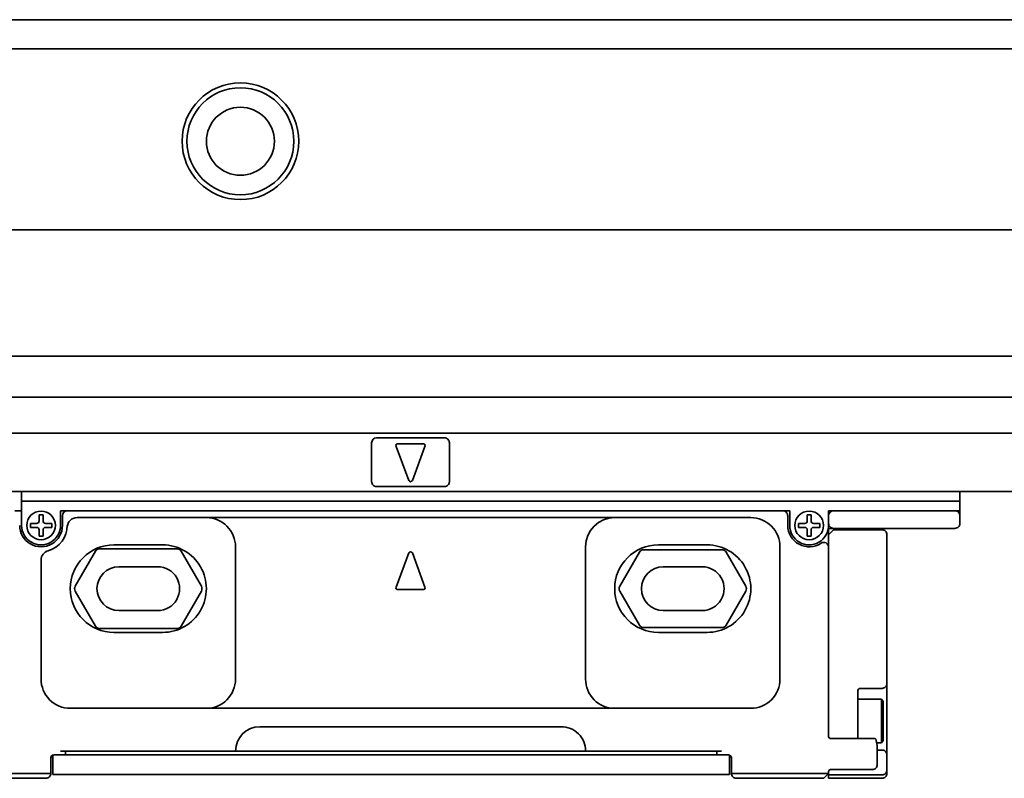
# Model space of a CAD drawing. Extents: x 137 to 1052, y 382 to 460.
# Drawn here: x 290 to 391, y 382 to 460 of the extents above; entities that cross this region are included whole.
import ezdxf

# ---------------------------------------------------------------- set-up
doc = ezdxf.new("R2010")
doc.units = 0

msp = doc.modelspace()

# ---------------------------------------------------------------- linework, layer by layer
at = {"color": 7, "lineweight": 35}
for p, q in [((276.35553, 459.5), (1049.355469, 459.5)), ((276.35553, 456.5), (1049.355469, 456.5)), ((276.35553, 437.899994), (1049.355469, 437.899994)), ((276.35553, 424.899994), (1049.355469, 424.899994)), ((276.35553, 420.699982), (1049.355469, 420.699982)), ((276.35553, 417), (1049.355469, 417)), ((276.35553, 411), (1049.355469, 411)), ((290.35553, 410), (386.85553, 410)), ((368.655518, 409), (295.055481, 409)), ((309.35553, 408.299988), (351.35553, 408.299988)), ((309.35553, 388.699982), (351.35553, 388.699982)), ((314.85553, 386.799988), (345.85553, 386.799988)), ((294.85553, 383.899994), (361.85553, 383.899994)), ((312.35553, 384.299988), (348.35553, 384.299988)), ((294.555481, 381.899994), (362.155518, 381.899994))]:
    msp.add_line(p, q, dxfattribs=at)
at = {"color": 7, "lineweight": 35, "ltscale": 0.175}
for p, q in [((326.85553, 416.5), (333.85553, 416.5)), ((333.85553, 411.5), (326.85553, 411.5))]:
    msp.add_line(p, q, dxfattribs=at)
at = {"color": 7, "lineweight": 35, "ltscale": 0.1}
for p, q in [((326.35553, 416), (326.35553, 412)), ((334.35553, 412), (334.35553, 416)), ((300.35553, 403.25), (304.35553, 403.25)), ((356.35553, 403.25), (360.35553, 403.25)), ((304.35553, 398.75), (300.35553, 398.75)), ((360.35553, 398.75), (356.35553, 398.75))]:
    msp.add_line(p, q, dxfattribs=at)
at = {"color": 7, "lineweight": 35, "ltscale": 0.093341}
for p, q in [((328.868042, 415.630341), (330.16803, 412.130341)), ((331.843018, 415.630341), (330.542969, 412.130341)), ((328.868042, 401.169617), (330.16803, 404.669617)), ((331.843018, 401.169617), (330.542969, 404.669617))]:
    msp.add_line(p, q, dxfattribs=at)
at = {"color": 7, "lineweight": 35, "ltscale": 0.065001}
for p, q in [((329.055481, 415.899994), (331.655518, 415.899994)), ((329.055481, 400.899994), (331.655518, 400.899994))]:
    msp.add_line(p, q, dxfattribs=at)
at = {"color": 7, "lineweight": 35, "ltscale": 0.025}
for p, q in [((290.35553, 411), (290.35553, 410)), ((386.85553, 411), (386.85553, 410)), ((386.85553, 409.5), (386.85553, 408.5)), ((294.555481, 407.5), (294.555481, 408.5)), ((369.155518, 408.5), (369.155518, 407.5)), ((293.555481, 381.899994), (294.555481, 381.899994)), ((362.155518, 381.899994), (363.155518, 381.899994))]:
    msp.add_line(p, q, dxfattribs=at)
at = {"color": 7, "lineweight": 35, "ltscale": 0.037499}
msp.add_line((386.85553, 410.999969), (386.85553, 409.5), dxfattribs=at)
at = {"color": 7, "lineweight": 35, "ltscale": 0.0125}
for p, q in [((290.35553, 410), (290.35553, 409.5)), ((290.35553, 409.5), (290.35553, 409)), ((386.85553, 410), (386.85553, 409.5)), ((386.85553, 409.5), (386.85553, 409)), ((373.35553, 409), (373.85553, 409)), ((373.35553, 408.5), (373.35553, 409)), ((386.35553, 409), (386.85553, 409)), ((373.35553, 407.199982), (373.85553, 407.199982)), ((294.35553, 384.299988), (294.85553, 384.299988)), ((294.35553, 383.899994), (294.85553, 383.899994)), ((361.85553, 384.299988), (362.35553, 384.299988)), ((361.85553, 383.899994), (362.35553, 383.899994)), ((378.85553, 384.399994), (378.35553, 384.399994)), ((372.85553, 382), (373.35553, 382))]:
    msp.add_line(p, q, dxfattribs=at)
at = {"color": 7, "lineweight": 35, "ltscale": 0.0175}
for p, q in [((289.655518, 409), (290.35553, 409)), ((368.655518, 409), (369.35553, 409)), ((293.655518, 383.899994), (294.35553, 383.899994))]:
    msp.add_line(p, q, dxfattribs=at)
at = {"color": 7, "lineweight": 35, "ltscale": 0.0375}
for p, q in [((290.35553, 409), (290.35553, 407.5)), ((294.35553, 407.5), (294.35553, 409)), ((369.35553, 409), (369.35553, 407.5))]:
    msp.add_line(p, q, dxfattribs=at)
at = {"color": 7, "lineweight": 35, "ltscale": 0.009999}
for p, q in [((292.555481, 408.599976), (292.155518, 408.599976)), ((371.555481, 408.599976), (371.155518, 408.599976)), ((292.555481, 406.399994), (292.155518, 406.399994)), ((371.555481, 406.399994), (371.155518, 406.399994))]:
    msp.add_line(p, q, dxfattribs=at)
at = {"color": 7, "lineweight": 35, "ltscale": 0.01625}
for p, q in [((292.155518, 408.599976), (292.155518, 407.949982)), ((292.555481, 408.599976), (292.555481, 407.949982)), ((371.155518, 408.599976), (371.155518, 407.949982)), ((371.555481, 408.599976), (371.555481, 407.949982)), ((292.155518, 406.399994), (292.155518, 407.049988)), ((292.555481, 406.399994), (292.555481, 407.049988)), ((371.155518, 406.399994), (371.155518, 407.049988)), ((371.555481, 406.399994), (371.555481, 407.049988))]:
    msp.add_line(p, q, dxfattribs=at)
at = {"color": 7, "lineweight": 35, "ltscale": 0.017499}
for p, q in [((294.35553, 409), (295.055481, 409)), ((362.35553, 383.899994), (363.055481, 383.899994))]:
    msp.add_line(p, q, dxfattribs=at)
at = {"color": 7, "lineweight": 35, "ltscale": 0.332501}
msp.add_line((296.055481, 408.299988), (309.35553, 408.299988), dxfattribs=at)
at = {"color": 7, "lineweight": 35, "ltscale": 0.35}
for p, q in [((351.35553, 408.299988), (365.35553, 408.299988)), ((309.35553, 388.699982), (295.35553, 388.699982)), ((365.35553, 388.699982), (351.35553, 388.699982))]:
    msp.add_line(p, q, dxfattribs=at)
at = {"color": 7, "lineweight": 35, "ltscale": 0.02}
for p, q in [((373.35553, 407.699982), (373.35553, 408.5)), ((386.85553, 407.699982), (386.85553, 408.5))]:
    msp.add_line(p, q, dxfattribs=at)
at = {"color": 7, "lineweight": 35, "ltscale": 0.3125}
for p, q in [((373.85553, 409), (386.35553, 409)), ((373.85553, 407.199982), (386.35553, 407.199982))]:
    msp.add_line(p, q, dxfattribs=at)
at = {"color": 7, "lineweight": 35, "ltscale": 0.016251}
for p, q in [((291.905518, 407.699982), (291.255493, 407.699982)), ((291.905518, 407.299988), (291.255493, 407.299988)), ((292.805481, 407.699982), (293.455505, 407.699982)), ((292.805481, 407.299988), (293.455505, 407.299988)), ((370.905518, 407.699982), (370.255493, 407.699982)), ((370.905518, 407.299988), (370.255493, 407.299988)), ((371.805481, 407.699982), (372.455505, 407.699982)), ((371.805481, 407.299988), (372.455505, 407.299988))]:
    msp.add_line(p, q, dxfattribs=at)
at = {"color": 7, "lineweight": 35, "ltscale": 0.01}
for p, q in [((291.255493, 407.299988), (291.255493, 407.699982)), ((293.455505, 407.299988), (293.455505, 407.699982)), ((370.255493, 407.299988), (370.255493, 407.699982)), ((372.455505, 407.299988), (372.455505, 407.699982)), ((294.85553, 384.299988), (294.85553, 383.899994)), ((361.85553, 384.299988), (361.85553, 383.899994))]:
    msp.add_line(p, q, dxfattribs=at)
at = {"color": 7, "lineweight": 35, "ltscale": 0.005}
for p, q in [((295.055481, 407.299988), (295.055481, 407.5)), ((373.35553, 407.5), (373.35553, 407.699982)), ((373.35553, 382), (373.35553, 382.199982))]:
    msp.add_line(p, q, dxfattribs=at)
at = {"color": 7, "lineweight": 35, "ltscale": 0.009151}
msp.add_line((373.35553, 406.833954), (373.35553, 407.199982), dxfattribs=at)
at = {"color": 7, "lineweight": 35, "ltscale": 0.017678}
for p, q in [((373.85553, 407.049988), (373.35553, 406.549988)), ((373.35553, 382), (372.85553, 381.5))]:
    msp.add_line(p, q, dxfattribs=at)
at = {"color": 7, "lineweight": 35, "ltscale": 0.006262}
msp.add_line((373.35553, 406.833954), (373.35553, 406.583466), dxfattribs=at)
at = {"color": 7, "lineweight": 35, "ltscale": 0.000837}
msp.add_line((373.35553, 406.583466), (373.35553, 406.549988), dxfattribs=at)
at = {"color": 7, "lineweight": 35, "ltscale": 0.0625}
for p, q in [((373.35553, 404.049988), (373.35553, 406.549988)), ((379.35553, 404.049988), (379.35553, 406.549988))]:
    msp.add_line(p, q, dxfattribs=at)
at = {"color": 7, "lineweight": 35, "ltscale": 0.125}
for p, q in [((373.85553, 407.049988), (378.85553, 407.049988)), ((299.85553, 405.5), (304.85553, 405.5)), ((355.85553, 405.5), (360.85553, 405.5)), ((304.85553, 396.5), (299.85553, 396.5)), ((360.85553, 396.5), (355.85553, 396.5)), ((292.85553, 381.5), (287.85553, 381.5))]:
    msp.add_line(p, q, dxfattribs=at)
at = {"color": 7, "lineweight": 35, "ltscale": 0.198576}
for p, q in [((298.383972, 405.099976), (306.327026, 405.099976)), ((306.327026, 396.899994), (298.383972, 396.899994))]:
    msp.add_line(p, q, dxfattribs=at)
at = {"color": 7, "lineweight": 35, "ltscale": 0.34}
for p, q in [((312.35553, 391.699982), (312.35553, 405.299988)), ((348.35553, 405.299988), (348.35553, 391.699982)), ((368.35553, 391.699982), (368.35553, 405.299988))]:
    msp.add_line(p, q, dxfattribs=at)
at = {"color": 7, "lineweight": 35, "ltscale": 0.103922}
for p, q in [((295.872498, 401.25), (297.950928, 404.849976)), ((306.760071, 404.849976), (308.838501, 401.25))]:
    msp.add_line(p, q, dxfattribs=at)
at = {"color": 7, "lineweight": 35, "ltscale": 0.101037}
for p, q in [((351.872498, 401.25), (353.89325, 404.75)), ((353.89325, 397.25), (351.872498, 400.75))]:
    msp.add_line(p, q, dxfattribs=at)
at = {"color": 7, "lineweight": 35, "ltscale": 0.201463}
for p, q in [((354.326233, 405), (362.384766, 405)), ((362.384766, 397), (354.326233, 397))]:
    msp.add_line(p, q, dxfattribs=at)
at = {"color": 7, "lineweight": 35, "ltscale": 0.101036}
for p, q in [((362.81781, 404.75), (364.838501, 401.25)), ((364.838501, 400.75), (362.81781, 397.25))]:
    msp.add_line(p, q, dxfattribs=at)
at = {"color": 7, "lineweight": 35, "ltscale": 0.305943}
msp.add_line((292.35553, 403.937683), (292.35553, 391.699982), dxfattribs=at)
at = {"color": 7, "lineweight": 35, "ltscale": 0.4125}
msp.add_line((373.35553, 404.049988), (373.35553, 387.549988), dxfattribs=at)
at = {"color": 7, "lineweight": 35, "ltscale": 0.32}
msp.add_line((379.35553, 404.049988), (379.35553, 391.25), dxfattribs=at)
at = {"color": 7, "lineweight": 35, "ltscale": 0.103923}
for p, q in [((297.950928, 397.149994), (295.872498, 400.75)), ((308.838501, 400.75), (306.760071, 397.149994))]:
    msp.add_line(p, q, dxfattribs=at)
at = {"color": 7, "lineweight": 35, "ltscale": 0.0875}
msp.add_line((379.35553, 387.75), (379.35553, 391.25), dxfattribs=at)
at = {"color": 7, "lineweight": 35, "ltscale": 0.064458}
msp.add_line((376.35553, 390.449982), (376.35553, 387.871674), dxfattribs=at)
at = {"color": 7, "lineweight": 35, "ltscale": 0.055}
msp.add_line((378.85553, 390.75), (376.655518, 390.75), dxfattribs=at)
at = {"color": 7, "lineweight": 35, "ltscale": 0.061391}
msp.add_line((376.35553, 389.649994), (378.811157, 389.649994), dxfattribs=at)
at = {"color": 7, "lineweight": 35, "ltscale": 0.083218}
msp.add_line((378.811157, 386.321289), (378.811157, 389.649994), dxfattribs=at)
at = {"color": 7, "lineweight": 35, "ltscale": 0.007217}
for p, q in [((378.955505, 389.399994), (378.811157, 389.649994)), ((378.955505, 385.399994), (378.811157, 385.149994))]:
    msp.add_line(p, q, dxfattribs=at)
at = {"color": 7, "lineweight": 35, "ltscale": 0.073972}
msp.add_line((378.955505, 386.441132), (378.955505, 389.399994), dxfattribs=at)
at = {"color": 7, "lineweight": 35, "ltscale": 0.036658}
msp.add_line((373.35553, 386.083679), (373.35553, 387.549988), dxfattribs=at)
at = {"color": 7, "lineweight": 35, "ltscale": 0.03876}
msp.add_line((376.35553, 386.321289), (376.35553, 387.871674), dxfattribs=at)
at = {"color": 7, "lineweight": 35, "ltscale": 0.00875}
msp.add_line((379.35553, 387.75), (379.35553, 387.399994), dxfattribs=at)
at = {"color": 7, "lineweight": 35, "ltscale": 0.087357}
msp.add_line((379.35553, 383.905701), (379.35553, 387.399994), dxfattribs=at)
at = {"color": 7, "lineweight": 35, "ltscale": 0.008556}
msp.add_line((373.35553, 385.741425), (373.35553, 386.083679), dxfattribs=at)
at = {"color": 7, "lineweight": 35, "ltscale": 0.018029}
msp.add_line((376.35553, 385.600128), (376.35553, 386.321289), dxfattribs=at)
at = {"color": 7, "lineweight": 35, "ltscale": 0.029282}
msp.add_line((378.811157, 385.149994), (378.811157, 386.321289), dxfattribs=at)
at = {"color": 7, "lineweight": 35, "ltscale": 0.026028}
msp.add_line((378.955505, 385.399994), (378.955505, 386.441132), dxfattribs=at)
at = {"color": 7, "lineweight": 35, "ltscale": 0.000753}
msp.add_line((373.35144, 385.799988), (373.351563, 385.769867), dxfattribs=at)
at = {"color": 7, "lineweight": 35, "ltscale": 0.109189}
msp.add_line((377.85553, 385.599976), (373.487976, 385.599976), dxfattribs=at)
at = {"color": 7, "lineweight": 35, "ltscale": 0.004543}
msp.add_line((378.037231, 385.599976), (377.85553, 385.599976), dxfattribs=at)
at = {"color": 7, "lineweight": 35, "ltscale": 0.00051}
msp.add_line((378.037231, 385.599976), (378.057617, 385.598969), dxfattribs=at)
at = {"color": 7, "lineweight": 35, "ltscale": 0.000516}
msp.add_line((378.057617, 385.598969), (378.078003, 385.595825), dxfattribs=at)
at = {"color": 7, "lineweight": 35, "ltscale": 0.000698}
msp.add_line((378.078003, 385.595825), (378.104858, 385.588226), dxfattribs=at)
at = {"color": 7, "lineweight": 35, "ltscale": 0.000701}
msp.add_line((378.104858, 385.588226), (378.130493, 385.576874), dxfattribs=at)
at = {"color": 7, "lineweight": 35, "ltscale": 0.000702}
msp.add_line((378.130493, 385.576874), (378.154297, 385.561981), dxfattribs=at)
at = {"color": 7, "lineweight": 35, "ltscale": 0.000538}
msp.add_line((378.154297, 385.561981), (378.171021, 385.548462), dxfattribs=at)
at = {"color": 7, "lineweight": 35, "ltscale": 0.000543}
msp.add_line((378.171021, 385.548462), (378.186523, 385.533264), dxfattribs=at)
at = {"color": 7, "lineweight": 35, "ltscale": 0.001097}
msp.add_line((378.186523, 385.533264), (378.21344, 385.498596), dxfattribs=at)
at = {"color": 7, "lineweight": 35, "ltscale": 0.001093}
msp.add_line((378.21344, 385.498596), (378.234497, 385.460266), dxfattribs=at)
at = {"color": 7, "lineweight": 35, "ltscale": 0.000805}
msp.add_line((378.234497, 385.460266), (378.24646, 385.430359), dxfattribs=at)
at = {"color": 7, "lineweight": 35, "ltscale": 0.000792}
msp.add_line((378.24646, 385.430359), (378.255493, 385.399994), dxfattribs=at)
at = {"color": 7, "lineweight": 35, "ltscale": 0.012526}
msp.add_line((378.31012, 385.149994), (378.811157, 385.149994), dxfattribs=at)
at = {"color": 7, "lineweight": 35, "ltscale": 0.049571}
for p, q in [((293.555481, 383.882843), (293.555481, 381.899994)), ((363.155518, 383.882843), (363.155518, 381.899994))]:
    msp.add_line(p, q, dxfattribs=at)
at = {"color": 7, "lineweight": 35, "ltscale": 0.4375}
msp.add_line((294.85553, 384.299988), (312.35553, 384.299988), dxfattribs=at)
at = {"color": 7, "lineweight": 35, "ltscale": 0.3375}
msp.add_line((348.35553, 384.299988), (361.85553, 384.299988), dxfattribs=at)
at = {"color": 7, "lineweight": 35, "ltscale": 0.044378}
msp.add_line((378.35553, 382.899994), (378.35553, 384.67511), dxfattribs=at)
at = {"color": 7, "lineweight": 35, "ltscale": 0.038893}
msp.add_line((379.35553, 383.905701), (379.35553, 382.349976), dxfattribs=at)
at = {"color": 7, "lineweight": 35, "ltscale": 0.039999}
for p, q in [((293.35553, 382), (293.35553, 383.599976)), ((363.35553, 382), (363.35553, 383.599976))]:
    msp.add_line(p, q, dxfattribs=at)
at = {"color": 7, "lineweight": 35, "ltscale": 0.1375}
for p, q in [((293.35553, 382), (287.85553, 382)), ((378.85553, 381.849976), (373.35553, 381.849976)), ((378.85553, 381.5), (373.35553, 381.5))]:
    msp.add_line(p, q, dxfattribs=at)
at = {"color": 7, "lineweight": 35, "ltscale": 0.2375}
msp.add_line((372.85553, 382), (363.35553, 382), dxfattribs=at)
at = {"color": 7, "lineweight": 35, "ltscale": 0.003751}
msp.add_line((373.35553, 381.849976), (373.35553, 382), dxfattribs=at)
at = {"color": 7, "lineweight": 35, "ltscale": 0.003661}
for p, q in [((373.35553, 381.703552), (373.35553, 381.849976)), ((373.35553, 381.5), (373.35553, 381.646423))]:
    msp.add_line(p, q, dxfattribs=at)
at = {"color": 7, "lineweight": 35, "ltscale": 0.107501}
msp.add_line((377.85553, 382.399994), (373.555481, 382.399994), dxfattribs=at)
at = {"color": 7, "lineweight": 35, "ltscale": 0.007322}
msp.add_line((379.35553, 382.057098), (379.35553, 382.349976), dxfattribs=at)
at = {"color": 7, "lineweight": 35, "ltscale": 0.001427}
msp.add_line((379.35553, 382.057098), (379.35553, 382), dxfattribs=at)
at = {"color": 7, "lineweight": 35, "ltscale": 0.225}
msp.add_line((372.85553, 381.5), (363.85553, 381.5), dxfattribs=at)
at = {"color": 7, "lineweight": 35, "ltscale": 0.001428}
msp.add_line((373.35553, 381.646423), (373.35553, 381.703552), dxfattribs=at)
at = {"color": 7, "lineweight": 35}
for centre, radius in [((312.85553, 447), 6), ((312.85553, 447), 5.5), ((312.85553, 447), 3.5), ((292.35553, 407.5), 1.475), ((371.35553, 407.5), 1.475)]:
    msp.add_circle(centre, radius, dxfattribs=at)
for centre, radius, start, end in [((326.85553, 416), 0.5, 90.000003, 179.999991), ((333.85553, 416), 0.5, 0, 90.000003), ((329.055481, 415.699982), 0.2, 90.000003, 200.37643), ((331.655518, 415.699982), 0.2, 339.623562, 90.000003), ((326.85553, 412), 0.5, 179.999991, 269.999997), ((330.35553, 412.199982), 0.2, 200.37643, 339.623562), ((333.85553, 412), 0.5, 269.999997, 360), ((295.055481, 408.5), 0.5, 90.000003, 179.999991), ((296.055481, 407.299988), 1, 90.000003, 179.999991), ((309.35553, 405.299988), 3, 0, 90.000003), ((351.35553, 405.299988), 3, 90.000003, 179.999991), ((365.35553, 405.299988), 3, 0, 90.000003), ((368.655518, 408.5), 0.5, 0, 90.000003), ((373.85553, 408.5), 0.5, 90.000003, 179.999991), ((386.35553, 408.5), 0.5, 0, 90.000003), ((292.35553, 407.5), 2.2, 179.999991, 360), ((292.35553, 407.5), 2, 179.999991, 360), ((291.905518, 407.949982), 0.25, 269.999997, 360), ((291.905518, 407.049988), 0.25, 0, 90.000003), ((292.805481, 407.949982), 0.25, 179.999991, 269.999997), ((292.805481, 407.049988), 0.25, 90.000003, 179.999991), ((292.35553, 407.5), 2.7, 285.680336, 360), ((371.35553, 407.5), 2.2, 179.999991, 303.749004), ((371.35553, 407.5), 2, 179.999991, 360), ((370.905518, 407.949982), 0.25, 269.999997, 360), ((370.905518, 407.049988), 0.25, 0, 90.000003), ((371.805481, 407.949982), 0.25, 179.999991, 269.999997), ((371.805481, 407.049988), 0.25, 90.000003, 179.999991), ((373.85553, 407.699982), 0.5, 179.999991, 269.999997), ((386.35553, 407.699982), 0.5, 269.999997, 360), ((378.85553, 406.549988), 0.5, 0, 90.000003), ((299.85553, 401), 4.5, 90.000003, 269.999997), ((298.383972, 404.599976), 0.5, 90.000003, 149.999997), ((304.85553, 401), 4.5, 269.999997, 90.000003), ((306.327026, 404.599976), 0.5, 30.000001, 90.000003), ((355.85553, 401), 4.5, 90.000003, 269.999997), ((360.85553, 401), 4.5, 269.999997, 90.000003), ((372.85553, 405.255005), 0.5, 0, 123.748985), ((293.35553, 403.937683), 1, 105.680348, 179.999991), ((330.35553, 404.599976), 0.2, 20.37644, 159.623556), ((354.326233, 404.5), 0.5, 90.000003, 149.999997), ((362.384766, 404.5), 0.5, 30.000001, 90.000003), ((300.35553, 401), 2.25, 90.000003, 269.999997), ((304.35553, 401), 2.25, 269.999997, 90.000003), ((356.35553, 401), 2.25, 90.000003, 269.999997), ((360.35553, 401), 2.25, 269.999997, 90.000003), ((296.305481, 401), 0.5, 149.999997, 210.000003), ((308.405518, 401), 0.5, 329.999989, 30.000001), ((329.055481, 401.099976), 0.2, 159.623556, 269.999997), ((331.655518, 401.099976), 0.2, 269.999997, 20.37644), ((352.305481, 401), 0.5, 149.999997, 210.000003), ((364.405518, 401), 0.5, 329.999989, 30.000001), ((298.383972, 397.399994), 0.5, 210.000003, 269.999997), ((306.327026, 397.399994), 0.5, 269.999997, 329.999989), ((354.326233, 397.5), 0.5, 210.000003, 269.999997), ((362.384766, 397.5), 0.5, 269.999997, 329.999989), ((295.35553, 391.699982), 3, 179.999991, 269.999997), ((309.35553, 391.699982), 3, 269.999997, 360), ((351.35553, 391.699982), 3, 179.999991, 269.999997), ((365.35553, 391.699982), 3, 269.999997, 360), ((378.85553, 391.25), 0.5, 269.999997, 360), ((376.655518, 390.449982), 0.3, 90.000003, 179.999991), ((314.85553, 384.299988), 2.5, 90.000003, 179.999991), ((345.85553, 384.299988), 2.5, 0, 90.000003), ((373.525818, 385.773285), 0.173423, 181.124176, 270.648838), ((375.307556, 384.618988), 3.049055, 1.054896, 14.838094), ((293.655518, 383.599976), 0.3, 90.000003, 179.999991), ((363.055481, 383.599976), 0.3, 0, 90.000003), ((378.85553, 383.899994), 0.5, 23.578231, 90.000003), ((378.868591, 383.902344), 0.486994, 0.394923, 23.93947), ((377.85553, 382.899994), 0.5, 269.999997, 360), ((292.85553, 382), 0.5, 269.999997, 360), ((363.85553, 382), 0.5, 179.999991, 269.999997), ((373.555481, 382.199982), 0.2, 90.000003, 179.999991), ((378.85553, 382.349976), 0.5, 269.999997, 360), ((378.85553, 382), 0.5, 269.999997, 360)]:
    msp.add_arc(centre, radius, start, end, dxfattribs=at)

doc.saveas('drawing.dxf')
